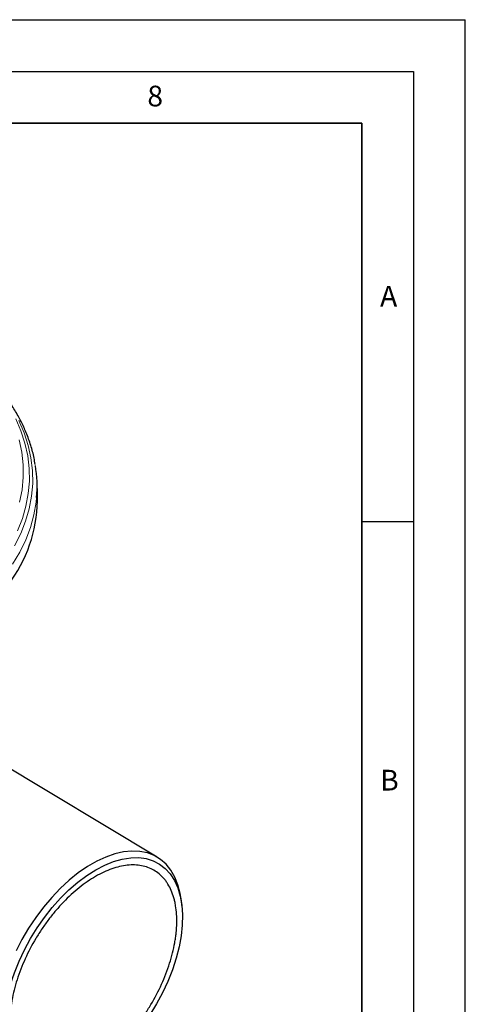
# Model space of a CAD drawing. Units: millimetres. Extents: x 0 to 420, y 0 to 297.
# Drawn here: x 377 to 420, y 202 to 297 of the extents above; entities that cross this region are included whole.
import ezdxf

# ---------------------------------------------------------------- set-up
doc = ezdxf.new("R2010")
doc.units = ezdxf.units.MM
doc.layers.add('LINIEN-DICK', color=7, linetype='Continuous', lineweight=35)
doc.layers.add('LINIEN-DÜNN', color=7, linetype='Continuous')
doc.layers.add('VORLAGE_TEXT', color=7, linetype='Continuous')
doc.styles.add('SLDTEXTSTYLE0', font='TXT', dxfattribs={"width": 0.605})

msp = doc.modelspace()

# ---------------------------------------------------------------- linework, layer by layer
at = {"color": 7, "linetype": 'Continuous', "lineweight": 25}
for p, q in [((378.670061, 251.067551), (378.619732, 252.374917)), ((390.243727, 216.057617), (373.689394, 226.0194)), ((392.619568, 211.396084), (392.567377, 211.847599))]:
    msp.add_line(p, q, dxfattribs=at)
at = {"color": 8, "linetype": 'Continuous', "lineweight": 18, "flags": 128}
for points in [[(376.455685, 246.155633), (377.047321, 247.335568), (377.519112, 248.533366), (377.869461, 249.744973), (378.097184, 250.966291), (378.201509, 252.193186), (378.182084, 253.421507), (378.038975, 254.647098), (377.772665, 255.865812), (377.384056, 257.073525), (376.874463, 258.266151)], [(376.56351, 258.441357), (377.068607, 257.259253), (377.453788, 256.062195), (377.717748, 254.854233), (377.859594, 253.639455), (377.878848, 252.42197), (377.775443, 251.2059), (377.549729, 249.995357), (377.202471, 248.794439), (376.734843, 247.607209)], [(376.937006, 250.377147), (377.175314, 251.578446), (377.291086, 252.785749), (377.283922, 253.994893), (377.153849, 255.20171), (376.901313, 256.40204)], [(376.257673, 244.376852), (376.950984, 245.541057), (377.526958, 246.726387), (377.983682, 247.928904), (378.319639, 249.144614), (378.533714, 250.369478), (378.583191, 250.839351)]]:
    msp.add_lwpolyline(points, dxfattribs=at)
at = {"color": 7, "linetype": 'Continuous', "lineweight": 25, "flags": 128}
for points in [[(392.567377, 211.847599), (392.457564, 212.547881), (392.239034, 213.384421), (391.935693, 214.140248), (391.550557, 214.807851), (391.087453, 215.380594), (390.550985, 215.852787), (389.946483, 216.219734), (389.279955, 216.477791), (388.558026, 216.624391), (387.78787, 216.658079), (386.977143, 216.578519), (386.1339, 216.386502), (385.266522, 216.083937), (384.383631, 215.673829), (383.494, 215.160256), (382.606471, 214.548322), (381.729865, 213.844107), (380.872894, 213.054611), (380.044074, 212.187681), (379.251644, 211.251931), (378.503478, 210.256663), (377.807012, 209.211767), (377.169168, 208.127628), (376.596285, 207.015021)], [(384.293949, 214.852517), (385.163932, 215.305084), (386.022676, 215.652344), (386.861367, 215.890734), (387.6714, 216.017808), (388.444462, 216.032261), (389.172622, 215.933946), (389.848407, 215.72387), (390.464883, 215.404191), (391.015724, 214.978188), (391.495278, 214.450233), (391.898623, 213.825743), (392.221621, 213.111126), (392.460957, 212.313715), (392.614176, 211.441693), (392.679705, 210.504008), (392.656872, 209.510282), (392.545911, 208.470711), (392.347961, 207.395964), (392.065053, 206.297068), (391.700089, 205.185299), (391.256816, 204.072067), (390.739782, 202.968794), (390.154291, 201.8868), (389.506353, 200.83719)], [(375.591179, 201.614526), (375.789129, 202.689274), (376.072037, 203.78817), (376.437, 204.899938), (376.880273, 206.013171), (377.397308, 207.116444), (377.982798, 208.198437), (378.630737, 209.248047), (379.334475, 210.254504), (380.08679, 211.20748), (380.879964, 212.097195), (381.705857, 212.914522), (382.555995, 213.651072), (383.421653, 214.299287), (384.293949, 214.852517)]]:
    msp.add_lwpolyline(points, dxfattribs=at)
at = {"color": 7, "linetype": 'Continuous', "lineweight": 25}
for centre, radius, start, end in [((366.246412, 251.90106), 12.38238, 355.0812169, 9.35876702), ((364.890998, 250.775332), 13.782162, 324.91935288, 1.21491381)]:
    msp.add_arc(centre, radius, start, end, dxfattribs=at)
for points, knots in [([(378.440043, 254.011565), (378.408026, 254.222098), (378.313402, 254.844303), (378.029676, 255.873362), (377.608685, 257.056446), (377.088687, 258.190963), (376.492988, 259.271455), (375.799496, 260.330014), (375.13613, 261.225484), (374.669648, 261.755127), (374.497392, 261.950707)], [0, 0, 0, 0, 0.075243724, 0.22237358, 0.371964816, 0.508181619, 0.644878403, 0.782006808, 0.919502288, 1, 1, 1, 1]), ([(383.854281, 195.840417), (383.32178, 195.533011), (382.799544, 195.290263), (382.030957, 195.019162), (381.777241, 194.944414), (381.27488, 194.826868), (381.025559, 194.784166), (380.301394, 194.707189), (379.844898, 194.721951), (379.199224, 194.842323), (378.989869, 194.899194), (378.587864, 195.046065), (378.397001, 195.13527), (377.853881, 195.448714), (377.530811, 195.718348), (377.1769, 196.133036), (377.108462, 196.22015), (376.977913, 196.400722), (376.915737, 196.494212), (376.738327, 196.784118), (376.526059, 197.195775), (376.361613, 197.656901), (376.256455, 198.021549), (376.224437, 198.146238), (376.166579, 198.402006), (376.140705, 198.533379), (376.028232, 199.199451), (375.990643, 199.765652), (376.010741, 200.663628), (376.030279, 200.971125), (376.079429, 201.444998), (376.099162, 201.605178), (376.144829, 201.92621), (376.170801, 202.087497), (376.316094, 202.897725), (376.481271, 203.557933), (376.802853, 204.566384), (376.92322, 204.907465), (377.184893, 205.583599), (377.326195, 205.91911), (377.780743, 206.918158), (378.124333, 207.574284), (378.702918, 208.543036), (378.903943, 208.859187), (379.319518, 209.474744), (379.534433, 209.774762), (379.978406, 210.359399), (380.207463, 210.644019), (380.680014, 211.19754), (380.924602, 211.467447), (381.665078, 212.236498), (382.171458, 212.700397), (382.949885, 213.323958), (383.212862, 213.51991), (383.743967, 213.885654), (384.009869, 214.053948), (384.80862, 214.515057), (385.330856, 214.757805), (386.099443, 215.028905), (386.353159, 215.103654), (386.855519, 215.2212), (387.104841, 215.263901), (387.829006, 215.340879), (388.285502, 215.326117), (388.931176, 215.205745), (389.140531, 215.148874), (389.542536, 215.002002), (389.733398, 214.912797), (390.276519, 214.599354), (390.599589, 214.32972), (390.9535, 213.915032), (391.021938, 213.827918), (391.152487, 213.647345), (391.214663, 213.553855), (391.392073, 213.263949), (391.604341, 212.852293), (391.768787, 212.391167), (391.873945, 212.026519), (391.905963, 211.90183), (391.963821, 211.646062), (391.989695, 211.514689), (392.102168, 210.848616), (392.139757, 210.282415), (392.119659, 209.384439), (392.100121, 209.076943), (392.050971, 208.60307), (392.031238, 208.44289), (391.985571, 208.121858), (391.959599, 207.960571), (391.814306, 207.150343), (391.649129, 206.490134), (391.327547, 205.481683), (391.20718, 205.140602), (390.945507, 204.464468), (390.804205, 204.128958), (390.349657, 203.12991), (390.006067, 202.473784), (389.427482, 201.505031), (389.226457, 201.188881), (388.810882, 200.573324), (388.595967, 200.273306), (388.151994, 199.688669), (387.922937, 199.404049), (387.450386, 198.850528), (387.205798, 198.580621), (386.465322, 197.81157), (385.958942, 197.347671), (385.180515, 196.72411), (384.917538, 196.528158), (384.386432, 196.162414), (384.120531, 195.99412), (383.854281, 195.840417)], [0, 0, 0, 0, 0.03125, 0.03125, 0.046875, 0.046875, 0.0625, 0.0625, 0.09375, 0.09375, 0.109375, 0.109375, 0.125, 0.125, 0.15625, 0.15625, 0.1640625, 0.1640625, 0.171875, 0.171875, 0.1875, 0.203125, 0.203125, 0.2109375, 0.2109375, 0.21875, 0.21875, 0.25, 0.25, 0.265625, 0.265625, 0.2734375, 0.2734375, 0.28125, 0.28125, 0.3125, 0.3125, 0.328125, 0.328125, 0.34375, 0.34375, 0.375, 0.375, 0.390625, 0.390625, 0.40625, 0.40625, 0.421875, 0.421875, 0.4375, 0.4375, 0.46875, 0.46875, 0.484375, 0.484375, 0.5, 0.5, 0.53125, 0.53125, 0.546875, 0.546875, 0.5625, 0.5625, 0.59375, 0.59375, 0.609375, 0.609375, 0.625, 0.625, 0.65625, 0.65625, 0.6640625, 0.6640625, 0.671875, 0.671875, 0.6875, 0.703125, 0.703125, 0.7109375, 0.7109375, 0.71875, 0.71875, 0.75, 0.75, 0.765625, 0.765625, 0.7734375, 0.7734375, 0.78125, 0.78125, 0.8125, 0.8125, 0.828125, 0.828125, 0.84375, 0.84375, 0.875, 0.875, 0.890625, 0.890625, 0.90625, 0.90625, 0.921875, 0.921875, 0.9375, 0.9375, 0.96875, 0.96875, 0.984375, 0.984375, 1, 1, 1, 1])]:
    msp.add_open_spline(points, degree=3, knots=knots, dxfattribs=at)
at = {"layer": 'LINIEN-DICK'}
for p, q in [((410, 287), (20, 287)), ((410, 5), (410, 287))]:
    msp.add_line(p, q, dxfattribs=at)
at = {"layer": 'LINIEN-DÜNN'}
for p, q in [((0, 297), (420, 297)), ((420, 0), (420, 297)), ((15, 292), (415, 292)), ((415, 292), (415, 5)), ((410, 248.5), (415, 248.5))]:
    msp.add_line(p, q, dxfattribs=at)

# ---------------------------------------------------------------- texts
at = {"layer": 'VORLAGE_TEXT', "char_height": 2, "attachment_point": 2, "style": 'SLDTEXTSTYLE0'}
for s, insert in [('8', (390.037657, 290.62155)), ('A', (412.595121, 271.27982)), ('B', (412.671725, 224.512083))]:
    msp.add_mtext(s, dxfattribs=dict(at, insert=insert))

doc.saveas('drawing.dxf')
